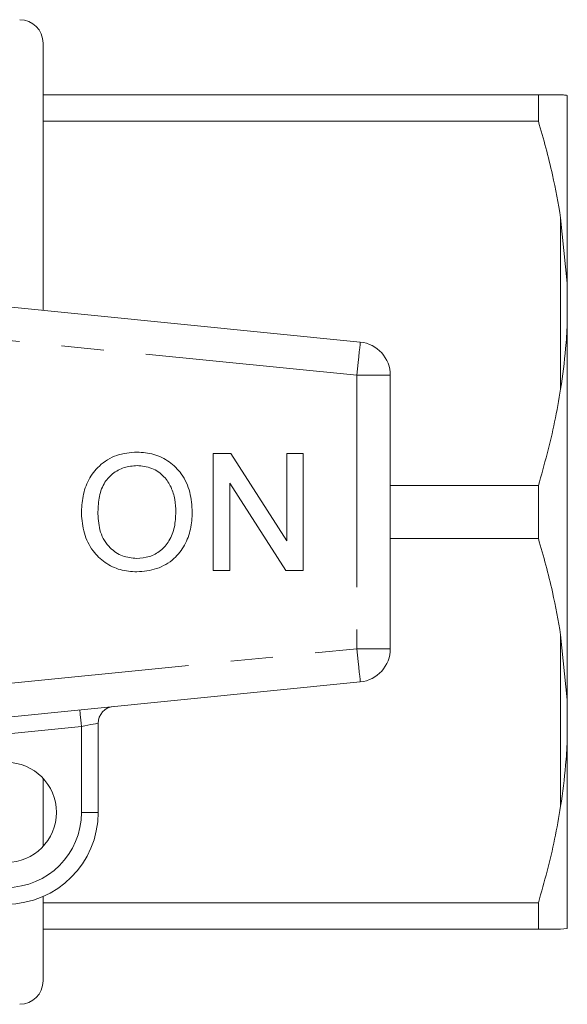
# Model space of a CAD drawing. Units: millimetres. Extents: x 173 to 234, y 96 to 253.
# Drawn here: x 218 to 234, y 96 to 125 of the extents above; entities that cross this region are included whole.
import ezdxf

# ---------------------------------------------------------------- set-up
doc = ezdxf.new("R2010")
doc.units = ezdxf.units.MM
doc.linetypes.add('PHANTOM', pattern=[12.7, 6.35, -1.27, 1.27, -1.27, 1.27, -1.27])

msp = doc.modelspace()

# ---------------------------------------------------------------- linework, layer by layer
at = {"color": 7, "linetype": 'Continuous', "lineweight": 15}
for p, q in [((218.394, 124.74), (218.394, 116.728)), ((233.228, 123.19), (218.394, 123.19)), ((233.228, 122.4), (233.228, 123.19)), ((234.094, 117.545), (234.094, 123.17)), ((218.394, 122.4), (233.228, 122.4)), ((234.094, 117.545), (233.894, 119.506)), ((203.893, 118.175), (227.893, 115.78)), ((234.094, 116.315), (234.094, 117.545)), ((234.094, 105.065), (234.094, 116.315)), ((228.794, 114.785), (228.794, 106.595)), ((223.492, 108.94), (223.492, 112.44)), ((223.492, 112.44), (224.013, 112.44)), ((224.013, 112.44), (225.69, 109.828)), ((225.69, 112.44), (226.184, 112.44)), ((225.69, 109.828), (225.69, 112.44)), ((226.184, 112.44), (226.184, 108.94)), ((225.662, 108.94), (223.985, 111.552)), ((223.985, 111.552), (223.985, 108.94)), ((233.228, 111.48), (228.794, 111.48)), ((233.228, 109.9), (233.228, 111.48)), ((228.794, 109.9), (233.228, 109.9)), ((223.985, 108.94), (223.492, 108.94)), ((226.184, 108.94), (225.662, 108.94)), ((234.094, 105.065), (233.894, 107.006)), ((227.893, 105.6), (203.893, 103.205)), ((234.094, 103.835), (234.094, 105.065)), ((220.044, 104.364), (220.044, 101.69)), ((234.094, 98.21), (234.094, 103.835)), ((218.394, 102.71), (218.394, 100.67)), ((218.394, 99.17), (218.394, 96.64)), ((233.228, 98.98), (218.394, 98.98)), ((233.228, 98.19), (233.228, 98.98)), ((218.394, 98.19), (233.228, 98.19)), ((234.094, 98.21), (233.894, 98.19))]:
    msp.add_line(p, q, dxfattribs=at)
at = {"color": 8, "linetype": 'PHANTOM', "lineweight": 0}
for p, q in [((233.894, 114.374), (233.894, 119.506)), ((227.794, 114.785), (203.794, 117.18)), ((227.794, 114.785), (227.794, 106.595)), ((228.794, 114.785), (227.794, 114.785)), ((233.894, 101.874), (233.894, 107.006)), ((203.794, 104.2), (227.794, 106.595)), ((227.794, 106.595), (228.794, 106.595)), ((219.544, 104.264), (215.685, 103.879)), ((219.544, 101.69), (219.544, 104.264)), ((219.544, 101.69), (220.044, 101.69))]:
    msp.add_line(p, q, dxfattribs=at)
at = {"color": 8, "linetype": 'PHANTOM', "lineweight": 0, "flags": 128}
for points in [[(227.893, 115.78), (227.891, 115.761), (227.886, 115.704), (227.877, 115.612), (227.864, 115.488), (227.849, 115.338), (227.832, 115.166), (227.813, 114.979), (227.794, 114.785)], [(227.794, 106.595), (227.813, 106.401), (227.832, 106.214), (227.849, 106.042), (227.864, 105.892), (227.877, 105.768), (227.886, 105.676), (227.891, 105.619), (227.893, 105.6)], [(219.544, 104.264), (219.534, 104.361), (219.525, 104.455), (219.516, 104.541), (219.509, 104.616), (219.503, 104.678), (219.498, 104.724), (219.495, 104.752), (219.494, 104.762)], [(220.044, 104.364), (220.034, 104.362), (220.006, 104.356), (219.96, 104.347), (219.898, 104.335), (219.822, 104.32), (219.735, 104.302), (219.642, 104.284), (219.544, 104.264)]]:
    msp.add_lwpolyline(points, dxfattribs=at)
at = {"color": 7, "linetype": 'Continuous', "lineweight": 15}
msp.add_circle((217.294, 101.69), 1.5, dxfattribs=at)
for centre, radius, start, end in [((217.694, 124.74), 0.7, 0, 90), ((227.794, 114.785), 1, 0, 84.3), ((227.794, 106.595), 1, 275.7, 0), ((220.544, 104.364), 0.5, 95.7, 180), ((217.294, 101.69), 2.75, 270, 0), ((217.694, 96.64), 0.7, 270, 0)]:
    msp.add_arc(centre, radius, start, end, dxfattribs=at)
at = {"color": 8, "linetype": 'PHANTOM', "lineweight": 0}
msp.add_arc((217.294, 101.69), 2.25, 270, 0, dxfattribs=at)
at = {"color": 7, "linetype": 'Continuous', "lineweight": 15}
for points, knots in [([(233.228, 123.19), (233.358, 123.19), (233.617, 123.19), (233.808, 123.19), (233.888, 123.19), (233.894, 123.19)], [0, 0, 0, 0, 0.478892, 0.959321, 1, 1, 1, 1]), ([(233.894, 123.19), (233.952, 123.186), (234.043, 123.181), (234.08, 123.173), (234.094, 123.17)], [0, 0, 0, 0, 0.6276326, 1, 1, 1, 1]), ([(233.894, 119.506), (233.819, 119.936), (233.651, 120.91), (233.379, 121.866), (233.228, 122.4)], [0, 0, 0, 0, 0.441873, 1, 1, 1, 1]), ([(233.894, 114.374), (233.952, 114.779), (234.043, 115.425), (234.08, 116.073), (234.094, 116.315)], [0, 0, 0, 0, 0.627633, 1, 1, 1, 1]), ([(233.228, 111.48), (233.406, 112.113), (233.674, 113.07), (233.838, 114.044), (233.894, 114.374)], [0, 0, 0, 0, 0.66187, 1, 1, 1, 1]), ([(219.543, 110.644), (219.551, 110.818), (219.567, 111.166), (219.737, 111.668), (220.077, 112.111), (220.588, 112.435), (220.999, 112.468), (221.205, 112.485)], [0, 0, 0, 0, 0.187154, 0.37404, 0.56064, 0.780094, 1, 1, 1, 1]), ([(221.205, 112.485), (221.377, 112.472), (221.719, 112.446), (222.189, 112.212), (222.578, 111.825), (222.823, 111.289), (222.85, 110.886), (222.863, 110.684)], [0, 0, 0, 0, 0.1867611, 0.3734031, 0.5599267, 0.779759, 1, 1, 1, 1]), ([(221.208, 112.081), (221.077, 112.07), (220.814, 112.048), (220.464, 111.849), (220.182, 111.533), (220.054, 111.1), (220.042, 110.792), (220.037, 110.638)], [0, 0, 0, 0, 0.186659, 0.373221, 0.559397, 0.779357, 1, 1, 1, 1]), ([(222.37, 110.688), (222.364, 110.815), (222.354, 111.069), (222.242, 111.438), (222.02, 111.779), (221.658, 112.034), (221.358, 112.065), (221.208, 112.081)], [0, 0, 0, 0, 0.187261, 0.374314, 0.560946, 0.780424, 1, 1, 1, 1]), ([(221.203, 108.895), (221.035, 108.907), (220.699, 108.932), (220.237, 109.159), (219.849, 109.533), (219.594, 110.051), (219.56, 110.446), (219.543, 110.644)], [0, 0, 0, 0, 0.186792, 0.373448, 0.560042, 0.779949, 1, 1, 1, 1]), ([(220.037, 110.638), (220.048, 110.451), (220.072, 110.077), (220.354, 109.62), (220.76, 109.341), (221.054, 109.313), (221.201, 109.299)], [0, 0, 0, 0, 0.280657, 0.559885, 0.779849, 1, 1, 1, 1]), ([(221.201, 109.299), (221.329, 109.309), (221.584, 109.329), (221.925, 109.522), (222.196, 109.829), (222.349, 110.238), (222.363, 110.538), (222.37, 110.688)], [0, 0, 0, 0, 0.186651, 0.373052, 0.559679, 0.779551, 1, 1, 1, 1]), ([(222.863, 110.684), (222.854, 110.514), (222.834, 110.172), (222.65, 109.686), (222.317, 109.251), (221.806, 108.953), (221.404, 108.915), (221.203, 108.895)], [0, 0, 0, 0, 0.187072, 0.373967, 0.56054, 0.780155, 1, 1, 1, 1]), ([(233.894, 107.006), (233.819, 107.436), (233.651, 108.41), (233.379, 109.366), (233.228, 109.9)], [0, 0, 0, 0, 0.441873, 1, 1, 1, 1]), ([(233.894, 101.874), (233.952, 102.283), (234.043, 102.934), (234.08, 103.59), (234.094, 103.835)], [0, 0, 0, 0, 0.627633, 1, 1, 1, 1]), ([(233.228, 98.98), (233.406, 99.613), (233.674, 100.57), (233.838, 101.544), (233.894, 101.874)], [0, 0, 0, 0, 0.66187, 1, 1, 1, 1]), ([(233.894, 98.19), (233.827, 98.19), (233.691, 98.19), (233.451, 98.19), (233.284, 98.19), (233.228, 98.19)], [0, 0, 0, 0, 0.399779, 0.800622, 1, 1, 1, 1])]:
    msp.add_open_spline(points, degree=3, knots=knots, dxfattribs=at)

doc.saveas('drawing.dxf')
